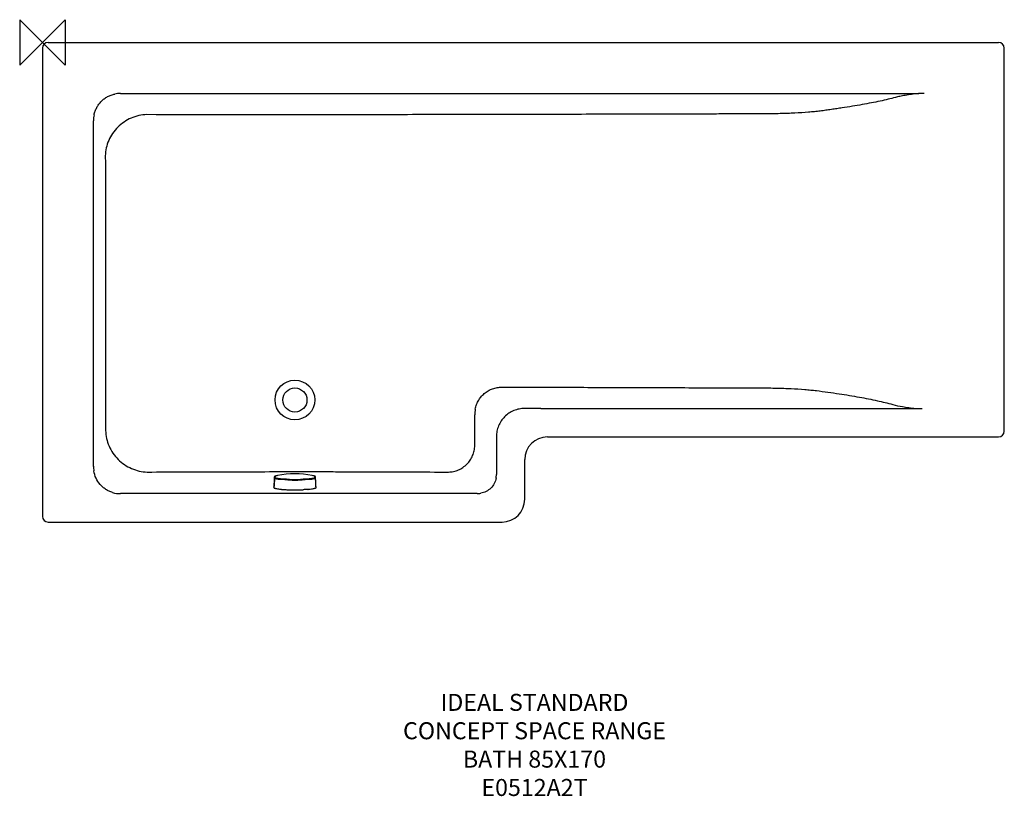
# Model space of a CAD drawing. Units: millimetres. Extents: x -40 to 1695, y -1328 to 40.
import ezdxf

# ---------------------------------------------------------------- set-up
doc = ezdxf.new("R2010")
doc.units = ezdxf.units.MM
doc.header["$LTSCALE"] = 54.820741
for name, color, linetype in [('DETAIL', 2, 'CONTINUOUS'), ('Origin', 6, 'CONTINUOUS'), ('Text', 7, 'CONTINUOUS')]:
    doc.layers.add(name, color=color, linetype=linetype)
doc.styles.add('Fastrack', font='simplex.shx')

# ---------------------------------------------------------------- blocks, each defined once
blk = doc.blocks.new('ORIGIN')
at = {"layer": 'Origin'}
blk.add_lwpolyline([(-20, 20), (-20, -20), (20, 20), (20, -20)], close=True, dxfattribs=at)

msp = doc.modelspace()

# ---------------------------------------------------------------- linework, layer by layer
at = {"layer": 'DETAIL'}
for p, q in [((10, 0), (1685, 0)), ((0, -10), (0, -835)), ((1695, -685), (1695, -10)), ((137.5, -90), (1543.5, -90)), ((1543.5, -90), (1544.1, -90)), ((90, -746.9), (90, -138)), ((878.1, -644.9), (1538.8, -644.9)), ((890, -695), (1685, -695)), ((800, -716.5), (800, -761.3)), ((850, -805), (850, -735)), ((408.6, -767.3), (408.4, -771.7)), ((408.7, -765.4), (408.6, -767.3)), ((409, -766.6), (409, -766.6)), ((409.5, -764.4), (409.5, -764.4)), ((409.7, -764.4), (409.5, -764.4)), ((480.3, -764.4), (480.5, -764.4)), ((480.5, -764.4), (480.5, -764.4)), ((480.6, -764.5), (480.5, -764.4)), ((480.8, -766.1), (480.8, -766.1)), ((480.8, -766.1), (480.8, -766.1)), ((481, -766.6), (481, -766.6)), ((481.3, -765.4), (481.3, -765.4)), ((481.4, -768.4), (481.3, -765.4)), ((481.4, -770.1), (481.3, -767.3)), ((766.4, -794.9), (137.5, -794.9)), ((408, -784.5), (408, -784.7)), ((10, -845), (810, -845))]:
    msp.add_line(p, q, dxfattribs=at)
for points in [[(408.7, -767.3), (408.6, -770.1), (408.4, -773.4), (408.2, -776.5), (408.1, -779.5), (407.9, -782.4), (407.8, -784.5)], [(408.4, -771.7), (408.2, -774.9), (408.1, -778), (407.9, -780.9), (407.8, -783.1)], [(409.3, -764.5), (409.2, -764.6), (409, -764.8), (408.9, -764.9), (408.8, -765.2), (408.7, -765.4), (408.7, -765.4)], [(409, -766.6), (408.9, -766.7), (408.8, -766.9), (408.8, -767), (408.7, -767.2), (408.7, -767.3)], [(409.1, -766.3), (409.1, -766.5), (409, -766.6)], [(409.2, -766.1), (409.2, -766.1), (409.2, -766.1), (409.2, -766.2), (409.1, -766.3)], [(409.5, -764.4), (409.4, -764.5), (409.3, -764.5)], [(481.3, -765.4), (481.2, -765.2), (481.1, -764.9), (481, -764.8), (480.8, -764.6), (480.7, -764.6), (480.6, -764.5)], [(481, -766.6), (480.9, -766.5), (480.9, -766.3), (480.8, -766.2), (480.8, -766.1), (480.8, -766.1)], [(481.3, -767.3), (481.3, -767.2), (481.2, -767), (481.2, -766.8), (481.1, -766.6), (481, -766.6)], [(482.2, -783.1), (482.1, -780.9), (481.9, -778), (481.8, -774.9), (481.6, -771.7), (481.4, -768.4)], [(482.2, -784.5), (482.1, -782.4), (481.9, -779.5), (481.8, -776.5), (481.6, -773.4), (481.4, -770.1)]]:
    msp.add_lwpolyline(points, dxfattribs=at)
for radius in [35, 21.2]:
    msp.add_circle((445, -630), radius, dxfattribs=at)
for centre, radius, start, end in [((10, -10), 10, 90, 180), ((1685, -10), 10, 0, 90), ((137.3, -137.7), 47.7, 89.7448, 101.5053), ((1553.3, -1900.4), 1810.4, 89.9876, 90.2898), ((139.6, -137.9), 49.6, 167.9302, 180.2139), ((812, -655.2), 50.1, 169.4617, 181.383), ((1548, 594.3), 1239.2, 269.5736, 270.0914), ((1685, -685), 10, 270, 0), ((890, -735), 40, 90, 180), ((140, -747), 50, 179.8249, 189.2076), ((445, -927.5), 167.3, 79.4982, 100.5018), ((765.9, -761.5), 34.1, 349.9569, 0.3373), ((6073.1, -1118.2), 5674.9, 176.4578, 176.6289), ((408.5, -766.1), 0.75, 356.8246, 359.9742), ((413, -772), 8.31, 113.0738, 114.4811), ((445, -470.3), 300.7, 268.1582, 271.8418), ((445, -475.6), 294.4, 268.1582, 271.8418), ((477, -772), 8.31, 65.5189, 66.9262), ((481.5, -766.1), 0.75, 180.026, 183.1763), ((137.2, -747.7), 47.3, 253.5119, 270.2718), ((406.7, -784.2), 1.5, 37.2214, 39.0923), ((445, -486.9), 301.6, 267.6808, 272.3192), ((481.8, -1047.5), 260.4, 93.0832, 94.9663), ((483.3, -784.2), 1.5, 140.9077, 142.7786), ((766.6, -760.8), 34.1, 269.6628, 280.011), ((810, -805), 40, 270, 360), ((10, -835), 10, 180.0007, 270)]:
    msp.add_arc(centre, radius, start, end, dxfattribs=at)
for points, knots in [([(91.1, -127.5), (91.6, -125.3), (92.9, -120.9), (95.7, -114.6), (99.4, -108.8), (103.8, -103.6), (109, -99.1), (114.8, -95.4), (121.1, -92.7), (125.5, -91.4), (127.8, -91)], [0, 0, 0, 0, 0.124977, 0.249961, 0.374957, 0.49997, 0.624987, 0.749997, 0.875001, 1, 1, 1, 1]), ([(1503.2, -97), (1498.9, -98.1), (1489.8, -100.4), (1475.7, -103.6), (1460.4, -106.6), (1444.2, -109.7), (1427, -112.6), (1412.1, -115), (1399.7, -116.8), (1390.2, -118.2), (1382.1, -119.4), (1375.6, -120.3), (1372.3, -120.7), (1370.6, -120.9)], [0, 0, 0, 0, 0.099364, 0.207152, 0.322803, 0.445762, 0.57548, 0.711418, 0.781557, 0.853045, 0.925868, 0.962656, 1, 1, 1, 1]), ([(1543.5, -90), (1539.5, -90.5), (1531.8, -91.4), (1522.5, -92.9), (1515.7, -94.1), (1511.2, -95), (1507.1, -96), (1504.4, -96.6), (1503.2, -97)], [0, 0, 0, 0, 0.299283, 0.567021, 0.688351, 0.801067, 0.904836, 1, 1, 1, 1]), ([(1370.6, -120.9), (1367.3, -121.4), (1360.4, -122.1), (1345.6, -123.5), (1325.3, -124.7), (1299.7, -125.6), (1282.1, -125.8), (1273.1, -125.9)], [0, 0, 0, 0, 0.102076, 0.213463, 0.458665, 0.724413, 1, 1, 1, 1]), ([(183.7, -127.3), (179.1, -127.4), (169.7, -128.5), (156.1, -133), (143.6, -139.9), (132.5, -149), (123.4, -160.1), (116.5, -172.5), (112.2, -185.8), (111, -195), (110.9, -199.6)], [0, 0, 0, 0, 0.124547, 0.250099, 0.376392, 0.503001, 0.629384, 0.754899, 0.878779, 1, 1, 1, 1]), ([(1273.1, -125.9), (1261.8, -125.9), (1239.1, -126), (1205, -126.1), (1171, -126.2), (1125.6, -126.3), (1068.9, -126.4), (978.1, -126.7), (864.6, -126.9), (728.5, -127.2), (592.3, -127.4), (410.7, -127.5), (274.5, -127.4), (183.7, -127.3)], [0, 0, 0, 0, 0.031246, 0.062491, 0.093737, 0.124983, 0.187476, 0.249969, 0.37496, 0.499958, 0.624964, 0.749978, 1, 1, 1, 1]), ([(110.9, -199.6), (111, -271.3), (111.2, -414.8), (111.4, -558.3), (111.4, -630)], [0, 0, 0, 0, 0.499963, 1, 1, 1, 1]), ([(762.7, -646.1), (763.3, -643.3), (764.8, -637.7), (768.6, -629.9), (773.8, -623), (780.1, -617.1), (787.4, -612.5), (795.3, -609.3), (803.6, -607.5), (809.2, -607.2), (812, -607.3)], [0, 0, 0, 0, 0.125492, 0.251518, 0.377679, 0.503576, 0.628892, 0.753431, 0.877123, 1, 1, 1, 1]), ([(812, -607.3), (849.9, -607.4), (925.8, -607.6), (1020.6, -607.9), (1096.4, -608.2), (1143.8, -608.3), (1181.7, -608.4), (1210.2, -608.5), (1238.6, -608.6), (1257.6, -608.7), (1267.1, -608.7)], [0, 0, 0, 0, 0.250001, 0.500001, 0.625, 0.75, 0.812499, 0.874999, 0.937498, 1, 1, 1, 1]), ([(1267.1, -608.7), (1276, -608.7), (1293.5, -608.9), (1318.9, -609.8), (1339, -611), (1353.8, -612.4), (1360.7, -613.1), (1364, -613.5)], [0, 0, 0, 0, 0.275189, 0.540831, 0.786223, 0.897765, 1, 1, 1, 1]), ([(1364, -613.5), (1377.4, -615.2), (1402.7, -618.7), (1438.5, -624.6), (1470, -630.8), (1489.4, -635.5), (1498.4, -637.9)], [0, 0, 0, 0, 0.295873, 0.561374, 0.796064, 1, 1, 1, 1]), ([(1498.4, -637.9), (1504.1, -639.5), (1513.5, -641.4), (1527, -643.5), (1534.7, -644.4), (1538.8, -644.9)], [0, 0, 0, 0, 0.432056, 0.700073, 1, 1, 1, 1]), ([(849.6, -644.9), (846.4, -644.9), (839.9, -645.6), (830.5, -648.4), (821.9, -653), (814.3, -659.2), (808.1, -666.8), (803.5, -675.4), (800.7, -684.8), (800, -691.3), (800, -694.5)], [0, 0, 0, 0, 0.124993, 0.249991, 0.374994, 0.5, 0.625006, 0.750009, 0.875007, 1, 1, 1, 1]), ([(111.4, -684), (111.5, -688.6), (112.6, -697.9), (117, -711.3), (123.9, -723.9), (133.2, -735), (144.3, -744.2), (156.9, -751.1), (170.5, -755.6), (180, -756.8), (184.7, -756.9)], [0, 0, 0, 0, 0.121639, 0.245579, 0.371049, 0.497395, 0.624009, 0.750318, 0.875798, 1, 1, 1, 1]), ([(715.6, -756.9), (718.6, -756.9), (724.6, -756.1), (733.3, -753.4), (741.2, -749), (748.3, -743.2), (754.1, -736.1), (758.4, -728.1), (761.2, -719.4), (761.9, -713.4), (762, -710.4)], [0, 0, 0, 0, 0.124122, 0.248881, 0.37412, 0.499638, 0.625202, 0.750581, 0.875567, 1, 1, 1, 1]), ([(123.8, -793), (121.7, -792.3), (117.5, -790.8), (111.7, -787.6), (106.3, -783.6), (100.1, -777.3), (94, -767.9), (91.4, -759.4), (90.7, -755)], [0, 0, 0, 0, 0.125159, 0.250318, 0.375478, 0.50064, 0.750332, 1, 1, 1, 1]), ([(184.7, -756.9), (206.8, -756.8), (251, -756.7), (317.4, -756.5), (383.8, -756.3), (439.1, -756.2), (483.3, -756.2), (527.6, -756.3), (582.9, -756.5), (649.3, -756.7), (693.5, -756.9), (715.6, -756.9)], [0, 0, 0, 0, 0.124991, 0.249984, 0.374983, 0.500003, 0.562515, 0.625019, 0.750016, 0.875009, 1, 1, 1, 1]), ([(414.5, -763.1), (413.6, -763.2), (412, -763.6), (410.4, -764.1), (409.7, -764.3)], [0, 0, 0, 0, 0.566184, 1, 1, 1, 1]), ([(414.5, -763.1), (413.6, -763.2), (412.3, -763.5), (410.7, -764), (410, -764.2), (409.7, -764.4)], [0, 0, 0, 0, 0.581648, 0.811627, 1, 1, 1, 1]), ([(480.3, -764.3), (479.6, -764.1), (478, -763.6), (476.4, -763.2), (475.5, -763.1)], [0, 0, 0, 0, 0.433816, 1, 1, 1, 1]), ([(480.3, -764.4), (480, -764.2), (479.3, -764), (477.7, -763.5), (476.4, -763.2), (475.5, -763.1)], [0, 0, 0, 0, 0.188373, 0.418352, 1, 1, 1, 1]), ([(408.7, -767.3), (408.7, -767.3), (408.8, -767.5), (408.9, -767.6), (409, -767.6)], [0, 0, 0, 0, 0.422123, 1, 1, 1, 1]), ([(408.8, -765.5), (408.9, -765.6), (409.1, -765.7), (409.2, -765.9), (409.2, -766), (409.2, -766.1)], [0, 0, 0, 0, 0.523574, 0.754952, 1, 1, 1, 1]), ([(409, -767.6), (409.5, -767.8), (410.7, -768.3), (412.9, -768.8), (415.6, -769.3), (417.6, -769.5), (418.7, -769.7)], [0, 0, 0, 0, 0.168287, 0.392949, 0.671595, 1, 1, 1, 1]), ([(409.7, -764.4), (409.7, -764.4), (409.6, -764.4), (409.6, -764.5), (409.5, -764.5), (409.5, -764.5), (409.5, -764.6), (409.5, -764.6)], [0, 0, 0, 0, 0.412522, 0.638078, 0.795714, 0.900916, 1, 1, 1, 1]), ([(409.5, -764.6), (409.5, -764.6), (409.5, -764.6), (409.6, -764.6), (409.6, -764.6)], [0, 0, 0, 0, 0.21085, 1, 1, 1, 1]), ([(409.6, -766.2), (409.5, -766.3), (409.5, -766.3), (409.5, -766.4), (409.5, -766.5)], [0, 0, 0, 0, 0.547355, 1, 1, 1, 1]), ([(409.5, -766.5), (409.5, -766.5), (409.6, -766.6), (409.7, -766.6), (409.7, -766.6)], [0, 0, 0, 0, 0.204045, 1, 1, 1, 1]), ([(409.6, -764.6), (409.7, -764.6), (409.9, -764.7), (410, -765), (410, -765.1), (410, -765.2)], [0, 0, 0, 0, 0.523904, 0.755374, 1, 1, 1, 1]), ([(410, -765.2), (410, -765.3), (409.9, -765.7), (409.7, -766), (409.6, -766.2)], [0, 0, 0, 0, 0.416725, 1, 1, 1, 1]), ([(409.7, -766.6), (410.2, -766.9), (411.5, -767.3), (413.6, -767.8), (416.2, -768.3), (418.2, -768.5), (419.2, -768.6)], [0, 0, 0, 0, 0.168287, 0.392949, 0.671595, 1, 1, 1, 1]), ([(418.7, -769.7), (418.9, -769.7), (419.7, -769.7), (420.6, -769.8), (421.3, -769.7)], [0, 0, 0, 0, 0.224792, 1, 1, 1, 1]), ([(419.2, -768.6), (419.4, -768.7), (420.1, -768.7), (420.9, -768.8), (421.5, -768.7)], [0, 0, 0, 0, 0.224971, 1, 1, 1, 1]), ([(421.3, -769.7), (423.2, -769.7), (427, -769.7), (430.7, -770.2), (432.5, -770.5)], [0, 0, 0, 0, 0.517691, 1, 1, 1, 1]), ([(421.5, -768.7), (423.5, -768.7), (427.4, -768.8), (431.2, -769.2), (433.1, -769.5)], [0, 0, 0, 0, 0.517705, 1, 1, 1, 1]), ([(432.5, -770.5), (432.7, -770.6), (433.7, -770.7), (434.6, -770.8), (435.3, -770.8)], [0, 0, 0, 0, 0.231592, 1, 1, 1, 1]), ([(433.1, -769.5), (433.3, -769.6), (434.1, -769.7), (434.9, -769.8), (435.5, -769.8)], [0, 0, 0, 0, 0.231616, 1, 1, 1, 1]), ([(454.5, -769.8), (454.7, -769.8), (455.5, -769.7), (456.3, -769.7), (456.9, -769.5)], [0, 0, 0, 0, 0.266257, 1, 1, 1, 1]), ([(454.7, -770.8), (454.9, -770.8), (455.9, -770.8), (456.8, -770.7), (457.5, -770.5)], [0, 0, 0, 0, 0.266248, 1, 1, 1, 1]), ([(456.9, -769.5), (458.8, -769.2), (462.6, -768.8), (466.5, -768.7), (468.5, -768.7)], [0, 0, 0, 0, 0.482297, 1, 1, 1, 1]), ([(457.5, -770.5), (459.3, -770.2), (463, -769.7), (466.8, -769.7), (468.7, -769.7)], [0, 0, 0, 0, 0.482311, 1, 1, 1, 1]), ([(468.5, -768.7), (468.7, -768.7), (469.5, -768.7), (470.2, -768.7), (470.8, -768.6)], [0, 0, 0, 0, 0.273, 1, 1, 1, 1]), ([(468.7, -769.7), (469, -769.7), (469.8, -769.8), (470.7, -769.7), (471.3, -769.7)], [0, 0, 0, 0, 0.273093, 1, 1, 1, 1]), ([(470.8, -768.6), (471.8, -768.5), (473.8, -768.3), (476.4, -767.8), (478.5, -767.3), (479.8, -766.9), (480.3, -766.6)], [0, 0, 0, 0, 0.328405, 0.607051, 0.831713, 1, 1, 1, 1]), ([(471.3, -769.7), (472.4, -769.5), (474.4, -769.3), (477.1, -768.8), (479.3, -768.3), (480.5, -767.8), (481, -767.6)], [0, 0, 0, 0, 0.328405, 0.607051, 0.831713, 1, 1, 1, 1]), ([(480, -765.2), (480, -765.1), (480, -765), (480.1, -764.7), (480.3, -764.6), (480.4, -764.6)], [0, 0, 0, 0, 0.244626, 0.476096, 1, 1, 1, 1]), ([(480.4, -766.2), (480.3, -766), (480.1, -765.7), (480, -765.3), (480, -765.2)], [0, 0, 0, 0, 0.583275, 1, 1, 1, 1]), ([(480.4, -764.4), (480.3, -764.4), (480.3, -764.4), (480.3, -764.4), (480.3, -764.4)], [0, 0, 0, 0, 0.22722, 1, 1, 1, 1]), ([(480.3, -766.6), (480.3, -766.6), (480.4, -766.6), (480.5, -766.5), (480.5, -766.4), (480.5, -766.3), (480.5, -766.3)], [0, 0, 0, 0, 0.31751, 0.565662, 0.776227, 1, 1, 1, 1]), ([(480.4, -764.6), (480.4, -764.6), (480.5, -764.6), (480.5, -764.5), (480.5, -764.5), (480.4, -764.5), (480.4, -764.4), (480.4, -764.4)], [0, 0, 0, 0, 0.227334, 0.30639, 0.386626, 0.620489, 1, 1, 1, 1]), ([(480.8, -765.8), (480.9, -765.8), (481, -765.6), (481.1, -765.5), (481.2, -765.5)], [0, 0, 0, 0, 0.460563, 1, 1, 1, 1]), ([(481, -767.6), (481.1, -767.6), (481.2, -767.5), (481.3, -767.3), (481.3, -767.3)], [0, 0, 0, 0, 0.577877, 1, 1, 1, 1]), ([(481.2, -765.5), (481.2, -765.5), (481.2, -765.5), (481.3, -765.5), (481.3, -765.4)], [0, 0, 0, 0, 0.350976, 1, 1, 1, 1]), ([(799.5, -767.4), (798.9, -770.7), (796.7, -777.3), (790.6, -785.6), (782.3, -791.6), (775.8, -793.8), (772.5, -794.4)], [0, 0, 0, 0, 0.249998, 0.5, 0.750003, 1, 1, 1, 1]), ([(407.8, -783.1), (407.8, -783.1), (407.8, -783.2), (407.8, -783.2), (407.8, -783.2)], [0, 0, 0, 0, 0.231276, 1, 1, 1, 1]), ([(407.8, -784.5), (407.8, -784.5), (407.8, -784.6), (407.9, -784.7), (408, -784.7)], [0, 0, 0, 0, 0.195187, 1, 1, 1, 1]), ([(408, -784.7), (408.2, -784.9), (408.7, -785.1), (409.7, -785.5), (410.9, -785.8), (413, -786.3), (416.1, -786.8), (418.7, -787.1), (420.2, -787.3)], [0, 0, 0, 0, 0.064854, 0.147467, 0.247955, 0.365993, 0.652362, 1, 1, 1, 1]), ([(420.2, -787.3), (420.3, -787.3), (421, -787.4), (421.6, -787.4), (422.2, -787.5)], [0, 0, 0, 0, 0.231965, 1, 1, 1, 1]), ([(422.2, -787.5), (422.9, -787.5), (425.7, -787.7), (428.6, -787.9), (430.7, -788.1)], [0, 0, 0, 0, 0.260175, 1, 1, 1, 1]), ([(430.7, -788.1), (430.9, -788.1), (431.6, -788.1), (432.3, -788.2), (432.8, -788.2)], [0, 0, 0, 0, 0.235361, 1, 1, 1, 1]), ([(457.2, -788.2), (457.4, -788.2), (458.1, -788.1), (458.8, -788.1), (459.3, -788.1)], [0, 0, 0, 0, 0.263165, 1, 1, 1, 1]), ([(467.8, -787.5), (468, -787.4), (468.7, -787.4), (469.3, -787.4), (469.8, -787.3)], [0, 0, 0, 0, 0.266597, 1, 1, 1, 1]), ([(469.8, -787.3), (471.3, -787.1), (473.9, -786.8), (477, -786.3), (479.1, -785.8), (480.3, -785.5), (481.3, -785.1), (481.8, -784.9), (482, -784.7)], [0, 0, 0, 0, 0.347637, 0.634007, 0.752045, 0.852532, 0.935146, 1, 1, 1, 1]), ([(482, -784.7), (482.1, -784.7), (482.1, -784.7), (482.2, -784.6), (482.2, -784.5)], [0, 0, 0, 0, 0.33047, 1, 1, 1, 1]), ([(482.2, -783.2), (482.2, -783.2), (482.2, -783.2), (482.2, -783.2), (482.2, -783.1)], [0, 0, 0, 0, 0.281585, 1, 1, 1, 1]), ([(850, -805.3), (850, -805.3), (850, -805.3), (850, -805.3), (850, -805.3)], [0, 0, 0, 0, 0.726645, 1, 1, 1, 1]), ([(810.3, -845), (810.3, -845), (810.3, -845), (810.3, -845), (810.3, -845)], [0, 0, 0, 0, 0.725911, 1, 1, 1, 1])]:
    msp.add_open_spline(points, degree=3, knots=knots, dxfattribs=at)
for points in [[(111.4, -630), (111.4, -648), (111.4, -666), (111.4, -684)], [(762, -710.4), (761.9, -692.4), (761.9, -674.4), (761.9, -656.4)], [(854.5, -644.9), (852.9, -644.9), (851.3, -644.9), (849.6, -644.9)], [(878.1, -644.9), (870.3, -644.9), (862.4, -644.9), (854.5, -644.9)], [(800, -694.5), (800, -696.2), (800, -697.8), (800, -699.5)], [(800, -699.5), (800, -705.2), (800, -710.8), (800, -716.5)], [(480.5, -766.3), (480.5, -766.3), (480.4, -766.2), (480.4, -766.2)], [(480.8, -765.9), (480.8, -765.9), (480.8, -765.9), (480.8, -765.8)], [(480.8, -766.1), (480.8, -766), (480.8, -766), (480.8, -765.9)]]:
    msp.add_open_spline(points, degree=3, dxfattribs=at)

# ---------------------------------------------------------------- block references
at = {"layer": 'Origin', "xscale": -2, "yscale": 2, "zscale": 2}
msp.add_blockref('ORIGIN', (0, 0), dxfattribs=at)

# ---------------------------------------------------------------- texts
at = {"layer": 'Text', "insert": (867.1, -1147.7), "char_height": 30, "width": 2237.289, "attachment_point": 2, "style": 'Fastrack'}
msp.add_mtext('IDEAL STANDARD\\PCONCEPT SPACE RANGE\\PBATH 85X170\\PE0512A2T', dxfattribs=at)

doc.saveas('drawing.dxf')
